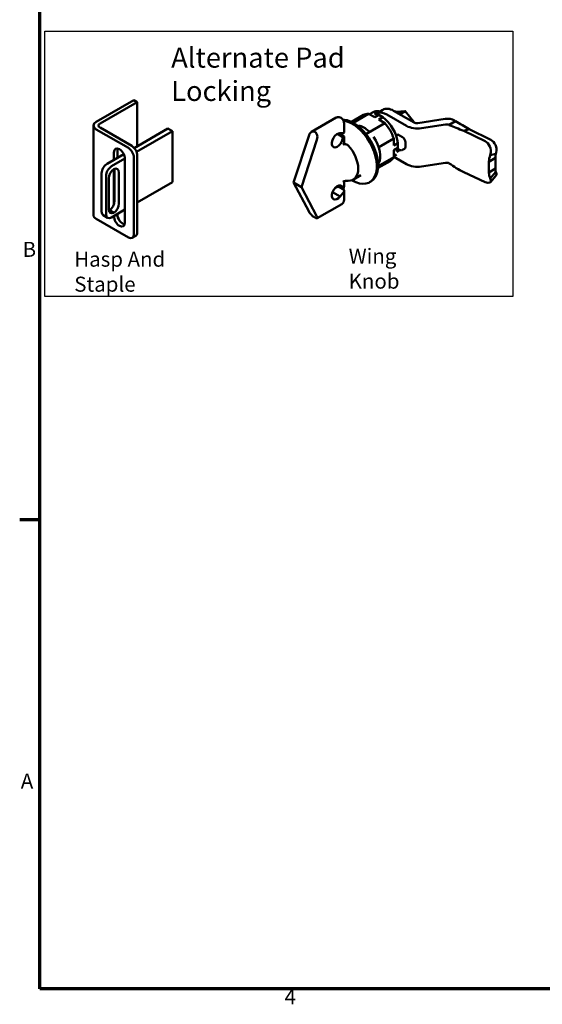
# Model space of a CAD drawing. Units: inches. Extents: x 4 to 172, y 2 to 134.
# Drawn here: x 5 to 38, y 3 to 66 of the extents above; entities that cross this region are included whole.
import ezdxf

# ---------------------------------------------------------------- set-up
doc = ezdxf.new("R2010")
doc.units = ezdxf.units.IN
doc.header["$LTSCALE"] = 8
doc.header["$MEASUREMENT"] = 0
for name, color, linetype, lineweight in [('Border (ANSI)', 7, 'Continuous', 70), ('Sketch Geometry (ANSI)', 7, 'Continuous', 25), ('Symbol (ANSI)', 7, 'Continuous', 25), ('Visible (ANSI)', 7, 'Continuous', 50)]:
    doc.layers.add(name, color=color, linetype=linetype, lineweight=lineweight)
doc.styles.add('Note Text (ANSI)', font='tahoma.ttf')

# ---------------------------------------------------------------- blocks, each defined once
blk = doc.blocks.new('Borders Default Border')
at = {"layer": 'Border (ANSI)'}
blk.add_line((0.75, 4.25), (0.59, 4.25), dxfattribs=at)
at = {"layer": 'Border (ANSI)', "flags": 128}
blk.add_lwpolyline([(0.75, 0.5), (0.75, 16.5), (21.25, 16.5), (21.25, 0.5), (0.75, 0.5)], dxfattribs=at)
at = {"layer": 'Border (ANSI)', "char_height": 0.12, "attachment_point": 7, "style": 'Note Text (ANSI)'}
for s, insert in [('B', (0.6134, 6.315)), ('A', (0.599, 2.065)), ('4', (2.7081, 0.34))]:
    blk.add_mtext(s, dxfattribs=dict(at, insert=insert))

msp = doc.modelspace()

# ---------------------------------------------------------------- linework, layer by layer
at = {"layer": 'Sketch Geometry (ANSI)'}
for p, q in [((6.319, 65.245), (36.267, 65.245)), ((6.319, 48.281), (6.319, 65.245)), ((36.267, 65.245), (36.267, 48.281)), ((36.267, 48.281), (6.319, 48.281))]:
    msp.add_line(p, q, dxfattribs=at)
at = {"layer": 'Visible (ANSI)'}
for p, q in [((9.608, 59.45), (12.023, 60.845)), ((9.857, 59.339), (12.244, 60.717)), ((12.244, 60.717), (12.023, 60.845)), ((12.244, 57.889), (12.244, 60.717)), ((25.941, 59.449), (26.708, 59.892)), ((26.044, 59.396), (27.04, 59.971)), ((27.434, 59.744), (27.04, 59.971)), ((27.099, 59.937), (27.326, 60.069)), ((27.406, 59.975), (27.686, 60.137)), ((27.434, 59.744), (27.694, 59.894)), ((27.943, 60.231), (27.686, 60.082)), ((27.686, 60.137), (27.686, 60.063)), ((27.942, 59.751), (27.694, 59.894)), ((28.205, 59.918), (29.457, 59.195)), ((28.629, 60.163), (29.943, 59.405)), ((28.818, 60.088), (28.822, 60.09)), ((28.825, 60.091), (29.376, 60.139)), ((29.056, 59.955), (29.374, 60.138)), ((29.379, 60.137), (29.928, 59.456)), ((9.437, 53.496), (9.437, 59.212)), ((24.96, 59.721), (23.385, 58.811)), ((25.465, 58.772), (25.465, 59.36)), ((26.868, 58.676), (28.076, 59.373)), ((27.682, 59.601), (27.942, 59.751)), ((28.076, 59.373), (27.682, 59.601)), ((29.892, 59.434), (29.925, 59.453)), ((29.928, 59.455), (29.928, 59.413)), ((30.184, 59.367), (31.941, 59.639)), ((30.423, 59.046), (31.957, 59.283)), ((32.18, 59.256), (32.179, 59.256)), ((32.604, 59.501), (32.18, 59.256)), ((32.52, 59.55), (32.604, 59.501)), ((9.608, 58.973), (11.67, 57.783)), ((11.89, 57.91), (9.857, 59.084)), ((12.048, 57.776), (14.201, 59.019)), ((12.195, 57.534), (14.484, 58.855)), ((14.484, 58.855), (14.201, 59.019)), ((14.484, 58.855), (14.484, 55.589)), ((22.227, 55.572), (23.225, 58.598)), ((25.041, 58.686), (25.395, 58.482)), ((25.218, 58.733), (25.395, 58.739)), ((25.225, 58.678), (25.395, 58.58)), ((28.635, 58.951), (28.622, 58.959)), ((28.635, 58.935), (28.635, 58.951)), ((28.791, 58.58), (28.9, 58.643)), ((28.9, 58.643), (29.21, 58.464)), ((33.475, 58.981), (33.118, 58.888)), ((33.118, 58.888), (34.488, 58.214)), ((33.475, 58.981), (34.845, 58.308)), ((23.735, 58.304), (22.736, 55.278)), ((25.465, 58.113), (25.465, 58.51)), ((27.685, 57.839), (28.643, 58.392)), ((28.643, 57.937), (28.643, 58.392)), ((28.643, 57.937), (28.903, 58.087)), ((28.903, 58.087), (28.903, 57.801)), ((29.387, 58.158), (29.387, 57.848)), ((10.312, 56.773), (11.377, 57.389)), ((10.746, 57.024), (10.746, 57.499)), ((10.967, 57.627), (10.967, 57.152)), ((28.643, 57.65), (28.903, 57.801)), ((28.643, 57.195), (28.643, 57.65)), ((28.643, 57.263), (28.818, 57.365)), ((28.836, 57.526), (29.041, 57.645)), ((29.01, 57.66), (28.893, 57.727)), ((29.335, 57.733), (29.197, 57.654)), ((35.17, 57.415), (34.813, 57.321)), ((34.834, 57.408), (34.813, 57.321)), ((35.191, 57.501), (35.17, 57.415)), ((10.594, 56.61), (11.453, 57.106)), ((11.453, 57.091), (11.453, 53.009)), ((12.023, 57.17), (12.023, 52.271)), ((12.244, 52.399), (12.244, 57.298)), ((27.641, 56.505), (28.408, 56.948)), ((27.647, 56.62), (28.643, 57.195)), ((28.643, 57.216), (29.457, 56.746)), ((30.423, 56.596), (31.957, 56.834)), ((35.151, 57.149), (34.727, 56.904)), ((34.727, 56.904), (34.727, 56.219)), ((35.151, 57.149), (35.151, 56.464)), ((9.958, 53.712), (9.958, 56.161)), ((10.746, 54.189), (10.746, 56.429)), ((10.784, 54.394), (10.784, 56.371)), ((11.067, 56.207), (11.067, 54.231)), ((33.118, 56.23), (34.488, 55.605)), ((35.151, 56.464), (34.727, 56.219)), ((35.17, 56.253), (34.813, 55.839)), ((35.17, 56.253), (35.191, 56.194)), ((10.241, 53.548), (10.241, 55.998)), ((10.417, 53.856), (10.417, 55.832)), ((14.484, 55.589), (12.244, 54.296)), ((23.225, 53.699), (22.227, 55.572)), ((22.736, 55.278), (22.227, 55.572)), ((25.465, 55.311), (25.465, 55.655)), ((25.97, 55.718), (25.994, 55.704)), ((26.536, 56.034), (26.06, 55.759)), ((27.182, 55.639), (27.104, 55.594)), ((34.813, 55.839), (34.834, 55.779)), ((35.182, 56.006), (34.825, 55.592)), ((22.736, 55.278), (23.735, 53.405)), ((24.735, 54.967), (25.218, 54.688)), ((24.777, 55.059), (24.886, 55.181)), ((25.041, 55.348), (25.395, 55.144)), ((25.395, 54.887), (25.218, 54.688)), ((25.465, 54.461), (25.465, 55.05)), ((25.32, 54.199), (23.745, 53.289)), ((10.742, 53.636), (10.459, 53.8)), ((11.453, 53.84), (10.594, 53.344)), ((10.967, 53.559), (10.967, 53.544)), ((11.67, 52.067), (9.608, 53.258)), ((10.344, 53.319), (10.062, 53.483)), ((10.746, 53.417), (10.746, 53.432)), ((12.14, 52.17), (11.92, 52.042))]:
    msp.add_line(p, q, dxfattribs=at)
for centre, major_axis, ratio, start_param, end_param in [((27.558, 58.42), (-0.85, 1.472), 0.57735, 5.943385, 6.283185), ((28.098, 58.732), (-0.772, 1.337), 0.57735, 5.885177, 6.283185), ((27.818, 58.57), (0.772, -1.337), 0.57735, 2.470069, 2.743584), ((28.205, 58.798), (-0.686, 1.188), 0.57735, 5.497787, 6.127229), ((28.629, 59.043), (-0.686, 1.188), 0.57735, 5.497787, 6.283185), ((10.021, 59.212), (-0.584, 0), 0.57735, 5.497787, 7.068583), ((10.077, 59.212), (-0.312, 0), 0.57735, 5.497787, 7.068583), ((25.994, 57.517), (1.11, -1.923), 0.57735, 5.497787, 9.01102), ((26.724, 57.874), (0.75, -1.299), 0.57735, 2.04129, 2.671099), ((27.818, 58.57), (0.772, -1.337), 0.57735, 0.899273, 2.24232), ((27.558, 58.42), (0.85, -1.472), 0.57735, 1.230997, 1.910596), ((30.164, 59.603), (1, 0), 0.57735, 3.926991, 4.45059), ((30.119, 59.507), (-0.25, 0), 0.57735, 0.785398, 1.308997), ((30.119, 59.507), (-0.25, 0), 0.57735, 1.308997, 1.832596), ((32.096, 59.305), (-0.6, 0), 0.57735, 3.926991, 4.974188), ((32.021, 59.144), (0.25, 0), 0.57735, 0.890669, 1.832597), ((32.019, 59.144), (0.253, 0.024), 0.513013, 0.737696, 0.84003), ((23.48, 58.451), (0.032, 0.391), 0.714812, 4.385873, 7.527466), ((25.041, 58.278), (-0.25, -0.433), 0.57735, 3.403392, 8.63938), ((25.056, 58.678), (0.239, -0.075), 0.264784, 0.867973, 1.350576), ((25.225, 58.837), (-0.239, 0.071), 0.282805, 2.440104, 3.225502), ((25.225, 58.58), (0.239, -0.075), 0.264784, 5.580361, 7.151158), ((30.164, 59.603), (1, 0), 0.57735, 4.45059, 4.974188), ((25.31, 57.058), (0.75, -1.299), 0.57735, 5.909304, 8.227863), ((26.724, 57.874), (0.75, -1.299), 0.57735, 0.330704, 1.714733), ((29.21, 58.26), (0.125, -0.217), 0.57735, 0.785398, 2.356194), ((34.351, 57.645), (-0.159, 0.604), 0.788411, 4.113675, 5.684472), ((34.708, 57.739), (0.159, -0.604), 0.788411, 0.972083, 2.542879), ((11.1, 57.295), (-0.25, 0.433), 0.57735, 3.926991, 7.068583), ((11.32, 57.423), (0.25, -0.433), 0.57735, 3.598567, 3.926991), ((11.67, 57.374), (0.25, -0.433), 0.57735, 0.785398, 2.356194), ((11.89, 57.502), (-0.25, 0.433), 0.57735, 3.926991, 5.497787), ((27.818, 58.57), (0.772, -1.337), 0.57735, 0.415231, 0.671524), ((29.21, 57.95), (0.125, -0.217), 0.57735, 0, 0.785398), ((10.312, 56.365), (0.25, 0.433), 0.57735, 0.785398, 2.356194), ((27.558, 58.42), (0.85, -1.472), 0.57735, 0, 0.3398), ((30.164, 57.154), (-1, 0), 0.57735, 0.785398, 1.308997), ((32.021, 56.694), (-0.25, 0), 0.57735, 4.032261, 4.97419), ((32.019, 56.691), (-0.252, 0.026), 0.6348, 3.992641, 4.094976), ((10.594, 56.202), (0.25, 0.433), 0.57735, 0.785398, 2.356194), ((10.771, 56.036), (0.25, 0.433), 0.57735, 0.86657, 2.356194), ((10.713, 56.003), (0.25, 0.433), 0.57735, 5.497787, 6.987411), ((10.43, 56.166), (0.25, 0.433), 0.57735, 5.497787, 5.681921), ((30.164, 57.154), (-1, 0), 0.57735, 1.308997, 1.832596), ((34.708, 56.414), (0.474, -0.408), 0.410135, 0, 0.6165), ((25.041, 54.94), (-0.25, -0.433), 0.57735, 2.356194, 7.592182), ((34.351, 55.999), (0.474, -0.408), 0.410135, 5.328889, 6.899685), ((25.056, 55.083), (0.215, 0.149), 0.714812, 0.792153, 1.897312), ((25.225, 55.242), (0.212, 0.159), 0.711531, 5.00639, 5.791788), ((25.225, 54.985), (0.215, 0.149), 0.714812, 5.038905, 6.510026), ((10.43, 54.19), (0.25, 0.433), 0.57735, 4.008163, 5.497787), ((10.713, 54.027), (-0.25, -0.433), 0.57735, 0.86657, 2.356194), ((10.312, 53.916), (-0.25, -0.433), 0.57735, 5.497787, 6.283185), ((10.594, 53.752), (-0.25, -0.433), 0.57735, 5.497787, 7.068583), ((10.771, 54.06), (-0.25, -0.433), 0.57735, 5.497787, 6.987411), ((10.488, 54.223), (0.25, 0.433), 0.57735, 3.742857, 3.845819), ((11.32, 53.34), (0.25, -0.433), 0.57735, 3.926991, 5.826211), ((23.48, 53.552), (-0.272, 0.257), 0.282805, 0.701489, 3.843082), ((10.021, 53.496), (-0.584, 0), 0.57735, 0, 0.785398), ((11.1, 53.213), (0.25, -0.433), 0.57735, 3.926991, 7.068583), ((11.67, 52.475), (0.25, -0.433), 0.57735, 5.497787, 7.068583), ((11.89, 52.603), (0.25, -0.433), 0.57735, 0, 0.785398)]:
    msp.add_ellipse(centre, major_axis=major_axis, ratio=ratio, start_param=start_param, end_param=end_param, dxfattribs=at)
for points, knots in [([(29.193, 59.837), (29.144, 59.886), (29.092, 59.929), (28.958, 60.025), (28.875, 60.069), (28.764, 60.106), (28.734, 60.114), (28.704, 60.12)], [4.3827915, 4.3827915, 4.3827915, 4.3827915, 4.5929632, 4.5929632, 4.9179854, 4.9179854, 5.038425, 5.038425, 5.038425, 5.038425]), ([(29.379, 60.137), (29.379, 60.138), (29.378, 60.138), (29.377, 60.139), (29.375, 60.139), (29.374, 60.138)], [0.4263839, 0.4263839, 0.4263839, 0.4263839, 0.5, 0.75, 1, 1, 1, 1]), ([(25.465, 59.36), (25.465, 59.399), (25.459, 59.433), (25.439, 59.505), (25.423, 59.54), (25.382, 59.608), (25.356, 59.639), (25.295, 59.695), (25.259, 59.72), (25.179, 59.751), (25.14, 59.76), (25.063, 59.758), (25.028, 59.751), (24.983, 59.733), (24.972, 59.728), (24.96, 59.721)], [3.141593, 3.141593, 3.141593, 3.141593, 3.517644, 3.517644, 3.971164, 3.971164, 4.434494, 4.434494, 4.877299, 4.877299, 5.195467, 5.195467, 5.417729, 5.417729, 5.497787, 5.497787, 5.497787, 5.497787]), ([(27.182, 55.639), (27.301, 55.708), (27.4, 55.809), (27.552, 56.066), (27.604, 56.223), (27.654, 56.576), (27.653, 56.774), (27.596, 57.189), (27.541, 57.406), (27.383, 57.838), (27.28, 58.054), (27.038, 58.46), (26.897, 58.651), (26.594, 58.99), (26.431, 59.138), (26.097, 59.376), (25.927, 59.466), (25.634, 59.565), (25.51, 59.588), (25.392, 59.59)], [5.497787, 5.497787, 5.497787, 5.497787, 5.812923, 5.812923, 6.131489, 6.131489, 6.452606, 6.452606, 6.773869, 6.773869, 7.09491, 7.09491, 7.41587, 7.41587, 7.736942, 7.736942, 8.058235, 8.058235, 8.305998, 8.305998, 8.305998, 8.305998]), ([(29.928, 59.456), (29.928, 59.456), (29.928, 59.455), (29.928, 59.455), (29.926, 59.454), (29.925, 59.453)], [0.4265675, 0.4265675, 0.4265675, 0.4265675, 0.5, 0.75, 1, 1, 1, 1]), ([(25.465, 58.113), (25.465, 58.112), (25.465, 58.112), (25.465, 58.092), (25.459, 58.07), (25.435, 58.031), (25.416, 58.014), (25.395, 58.002)], [0.3455002, 0.3455002, 0.3455002, 0.3455002, 0.3457944, 0.3457944, 0.403334, 0.403334, 0.4608735, 0.4608735, 0.4608735, 0.4608735]), ([(25.734, 57.935), (25.714, 57.958), (25.687, 57.979), (25.627, 58.011), (25.594, 58.022), (25.533, 58.032), (25.501, 58.032), (25.443, 58.024), (25.416, 58.014), (25.395, 58.002)], [0.2455105, 0.2455105, 0.2455105, 0.2455105, 0.3068033, 0.3068033, 0.3680962, 0.3680962, 0.4251982, 0.4251982, 0.4823001, 0.4823001, 0.4823001, 0.4823001]), ([(29.01, 57.66), (29.019, 57.654), (29.029, 57.649), (29.051, 57.641), (29.062, 57.637), (29.087, 57.632), (29.1, 57.631), (29.127, 57.631), (29.141, 57.633), (29.17, 57.64), (29.184, 57.646), (29.197, 57.654)], [4.712389, 4.712389, 4.712389, 4.712389, 4.8694686, 4.8694686, 5.0265482, 5.0265482, 5.1836279, 5.1836279, 5.3407075, 5.3407075, 5.4977871, 5.4977871, 5.4977871, 5.4977871]), ([(25.395, 55.624), (25.416, 55.636), (25.443, 55.648), (25.501, 55.667), (25.533, 55.675), (25.594, 55.685), (25.627, 55.689), (25.687, 55.692), (25.714, 55.692), (25.734, 55.69)], [0.4823001, 0.4823001, 0.4823001, 0.4823001, 0.5394021, 0.5394021, 0.5965041, 0.5965041, 0.6577969, 0.6577969, 0.7190898, 0.7190898, 0.7190898, 0.7190898]), ([(25.32, 54.199), (25.342, 54.211), (25.363, 54.227), (25.397, 54.262), (25.411, 54.281), (25.434, 54.319), (25.442, 54.338), (25.455, 54.376), (25.459, 54.394), (25.464, 54.429), (25.465, 54.445), (25.465, 54.461)], [2.3561945, 2.3561945, 2.3561945, 2.3561945, 2.5132741, 2.5132741, 2.6703538, 2.6703538, 2.8274334, 2.8274334, 2.984513, 2.984513, 3.1415927, 3.1415927, 3.1415927, 3.1415927])]:
    msp.add_open_spline(points, degree=3, knots=knots, dxfattribs=at)
for points in [[(28.825, 60.091), (28.824, 60.091), (28.823, 60.09), (28.822, 60.09)], [(32.198, 59.248), (32.486, 59.119), (32.794, 59.001), (33.118, 58.888)], [(32.604, 59.501), (32.883, 59.323), (33.174, 59.151), (33.475, 58.981)], [(34.813, 57.321), (34.766, 57.175), (34.736, 57.034), (34.727, 56.904)], [(35.17, 57.415), (35.153, 57.322), (35.146, 57.232), (35.151, 57.149)], [(32.198, 56.794), (32.486, 56.592), (32.794, 56.402), (33.118, 56.23)], [(34.727, 56.219), (34.736, 56.078), (34.766, 55.948), (34.813, 55.839)], [(35.151, 56.464), (35.146, 56.385), (35.153, 56.314), (35.17, 56.253)]]:
    msp.add_open_spline(points, degree=3, dxfattribs=at)

# ---------------------------------------------------------------- block references
at = {"xscale": 8, "yscale": 8, "zscale": 8}
msp.add_blockref('Borders Default Border', (0, 0), dxfattribs=at)

# ---------------------------------------------------------------- texts
at = {"layer": 'Symbol (ANSI)', "attachment_point": 1, "style": 'Note Text (ANSI)'}
for s, insert, char_height, width in [('{\\fTahoma|b0|i0;\\H1.2800;Alternate Pad Locking}', (14.41, 64.201), 1.28, 16.87339), ('{\\fTahoma|b0|i0;Hasp And Staple}', (8.211, 51.152), 0.96, 9.58211), ('{\\fTahoma|b0|i0;Wing Knob}', (25.762, 51.348), 0.96, 6.32869)]:
    msp.add_mtext(s, dxfattribs=dict(at, insert=insert, char_height=char_height, width=width))

doc.saveas('drawing.dxf')
